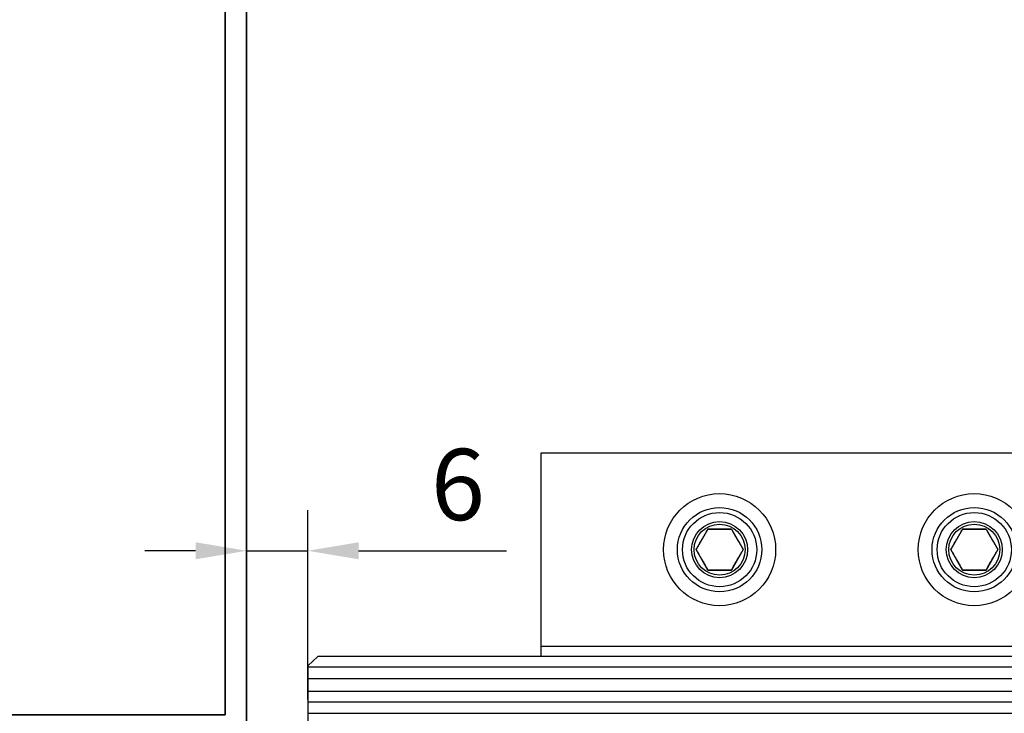
# Model space of a CAD drawing. Units: millimetres. Extents: x 4028 to 5250, y 1541 to 9486.
# Drawn here: x 4837 to 4934, y 7172 to 7240 of the extents above; entities that cross this region are included whole.
import ezdxf

# ---------------------------------------------------------------- set-up
doc = ezdxf.new("R2010")
doc.units = ezdxf.units.MM
for name, color, linetype in [('BLOCK SF PR DS Feststeller$0$17_Schutzfluegel', 3, 'Continuous'), ('Konstruktion', 31, 'Continuous'), ('Mass', 7, 'Continuous')]:
    doc.layers.add(name, color=color, linetype=linetype)
doc.layers.add('S03_AL_Kontur', color=255, linetype='Continuous', lineweight=35)
doc.styles.add('Bemassungstext (DORMA)', font='isocpeur.ttf')
doc.dimstyles.new('DORMA', dxfattribs={"dimtxt": 3.5, "dimasz": 2.5, "dimexe": 2, "dimexo": 0, "dimgap": 1.5, "dimtad": 1, "dimdec": 8, "dimtxsty": 'Bemassungstext (DORMA)', "dimcen": 0.1, "dimclrt": 256, "dimadec": 8, "dimazin": 2, "dimtfac": 1, "dimtdec": 8, "dimtmove": 0, "dimatfit": 3, "dimfxl": 1, "dimtolj": 1, "dimarcsym": 0})

# ---------------------------------------------------------------- blocks, each defined once
blk = doc.blocks.new('322280_s')
at = {"layer": 'S03_AL_Kontur'}
for p, q in [((-1.5, -2.842170943040401e-14), (-48.49999999999991, -5.684341886080801e-14)), ((-49.99999999999997, -1.500000000000057), (-49.99999999999997, -105)), ((2.842170943040401e-14, -105.0000000000001), (2.842170943040401e-14, -1.500000000000028)), ((-37.59999999999994, -104.4999999999999), (-37.59999999999999, -92.50000000000003)), ((-37.10000000000002, -92.00000000000006), (-31.49999999999997, -92.00000000000011)), ((-18.50000000000009, -92.00000000000003), (-12.89999999999995, -92.00000000000006)), ((-12.39999999999995, -92.50000000000009), (-12.40000000000001, -104.5000000000001)), ((-29.99999999999991, -93.50000000000017), (-29.99999999999991, -120.5000000000001)), ((-19.99999999999991, -120.5000000000001), (-20.00000000000003, -93.50000000000014)), ((-49.99999999999997, -105), (-38.09999999999997, -105.0000000000001)), ((-11.89999999999995, -105), (2.842170943040401e-14, -105.0000000000001)), ((-29.49999999999991, -121), (-20.49999999999991, -121))]:
    blk.add_line(p, q, dxfattribs=at)
blk.add_lwpolyline([(-47.90000000000012, -4.300000000000068), (-47.89999999999998, -89.70000000000002), (-2.100000000000051, -89.69999999999999), (-2.099999999999739, -4.300000000000068)], close=True, dxfattribs=at)
for centre, radius, start, end in [((-48.49999999999994, -1.500000000000085), 1.500000000000028, 89.99999999999892, 179.9999999999989), ((-1.499999999999986, -1.500000000000043), 1.500000000000014, 5.42814665636435e-13, 90.00000000000053), ((-37.10000000000003, -92.50000000000003), 0.4999999999999645, 89.99999999999919, 180), ((-31.49999999999997, -93.50000000000017), 1.500000000000057, 0, 90), ((-18.50000000000001, -93.50000000000006), 1.500000000000021, 90.00000000000301, 180.0000000000032), ((-12.89999999999996, -92.50000000000007), 0.5000000000000142, 359.9999999999984, 89.99999999999838), ((-38.09999999999997, -104.5), 0.5000000000000284, 270.0000000000073, 9.770663981455229e-12), ((-11.89999999999999, -104.5), 0.5000000000000142, 180.0000000000049, 270.0000000000049), ((-29.49999999999994, -120.5), 0.4999999999999716, 180.0000000000032, 270.0000000000032), ((-20.49999999999989, -120.5), 0.4999999999999716, 269.9999999999968, 359.9999999999968)]:
    blk.add_arc(centre, radius, start, end, dxfattribs=at)
blk = doc.blocks.new('PR SA unten')
at = {"layer": 'S03_AL_Kontur', "rotation": 270}
blk.add_blockref('322280_s', (0.000337865264100401, -100), dxfattribs=at)
blk = doc.blocks.new('BLOCK SF PR DS Feststeller$0$BLOCK SF PR DS Feststeller')
at = {"layer": 'BLOCK SF PR DS Feststeller$0$17_Schutzfluegel', "color": 2, "linetype": 'Continuous', "lineweight": 25}
for p, q in [((-70, 20.10189644919774), (-10, 20.10189644919774)), ((-70, 0.1018964491977385), (-70, 20.10189644919774)), ((-10, 0.1018964491977385), (-10, 20.10189644919774)), ((-10, 1.101896449197511), (-70, 1.101896449197511)), ((-70, 0.1018964491977385), (-70, 1.101896449197739)), ((-10, 0.1018964491981933), (-70, 0.1018964491977385)), ((-70, -12.89810355080226), (-70, -9.898103550802261)), ((-10.00000000000091, -12.89810355080226), (-10.00000000000091, -9.898103550802261)), ((-10.00000000000091, -12.89810355080226), (-70, -12.89644563335469))]:
    blk.add_line(p, q, dxfattribs=at)
at = {"layer": 'BLOCK SF PR DS Feststeller$0$17_Schutzfluegel', "color": 0, "linetype": 'Continuous', "lineweight": 25}
for p, q in [((-53.65470053837907, 12.60189644919751), (-54.80940107675815, 10.60189644919728)), ((-51.34529946162002, 12.60189644919751), (-53.65470053837907, 12.60189644919751)), ((-51.34529946162002, 12.60189644919751), (-50.19059892324094, 10.60189644919728)), ((-28.65470053837907, 12.60189644919751), (-29.80940107675815, 10.60189644919751)), ((-26.34529946162093, 12.60189644919751), (-28.65470053837907, 12.60189644919751)), ((-26.34529946162093, 12.60189644919751), (-25.19059892324094, 10.60189644919751)), ((-53.65470053837907, 8.601896449197511), (-54.80940107675815, 10.60189644919728)), ((-50.19059892324094, 10.60189644919728), (-51.34529946162002, 8.601896449197511)), ((-28.65470053837907, 8.601896449197511), (-29.80940107675815, 10.60189644919751)), ((-25.19059892324094, 10.60189644919751), (-26.34529946162093, 8.601896449197511)), ((-51.34529946162002, 8.601896449197511), (-53.65470053837907, 8.601896449197511)), ((-26.34529946162093, 8.601896449197511), (-28.65470053837907, 8.601896449197511))]:
    blk.add_line(p, q, dxfattribs=at)
at = {"layer": 'BLOCK SF PR DS Feststeller$0$17_Schutzfluegel', "color": 1, "linetype": 'Continuous', "lineweight": 25}
for p, q in [((-92.93364953679611, -0.898100212942154), (0, -0.898100212942154)), ((0, -2.082640692851783), (-92.93364953679611, -2.082640692851783)), ((0, -3.321820784281954), (-92.93364953679611, -3.321820784281954)), ((0, -4.354467563645812), (-92.93364953679611, -4.354467563645812)), ((0, -5.490371108548061), (-92.93364953679611, -5.490371108548061)), ((0, -6.626294434439842), (-92.93364953679611, -6.626294434439842)), ((0, -7.968731291412041), (-92.93364953679611, -7.968731291412041)), ((0, -8.898101524244339), (-92.93364953679611, -8.898101524244339))]:
    blk.add_line(p, q, dxfattribs=at)
at = {"layer": 'BLOCK SF PR DS Feststeller$0$17_Schutzfluegel', "color": 7, "linetype": 'Continuous', "lineweight": 25}
blk.add_lwpolyline([(0, 0.1018964491977385), (-91.9284795435924, 0.1018964491977385), (-92.93364953679611, -0.7962037637444155), (-92.93364953679611, -8.898101524244339), (-91.93364751023819, -9.898103550802261), (0, -9.898103550802261)], dxfattribs=at)
at = {"layer": 'BLOCK SF PR DS Feststeller$0$17_Schutzfluegel', "color": 0, "linetype": 'Continuous', "lineweight": 25}
for centre, radius in [((-52.5, 10.60189644919774), 5.5), ((-52.5, 10.60189644919774), 5.5), ((-27.5, 10.60189644919774), 5.5), ((-27.5, 10.60189644919774), 5.5), ((-52.5, 10.60189644919728), 4.139999999999873), ((-52.5, 10.60189644919728), 4.140000000000033), ((-27.5, 10.60189644919751), 4.139999999999645), ((-27.5, 10.60189644919751), 4.140000000000032), ((-52.5, 10.60189644919728), 3.639999999999976), ((-27.5, 10.60189644919751), 3.639999999999976), ((-52.5, 10.60189644919774), 2.75), ((-52.5, 10.60189644919774), 2.75), ((-52.5, 10.60189644919751), 2.499999999999948), ((-52.5, 10.60189644919751), 2.499999999999948), ((-27.5, 10.60189644919774), 2.75), ((-27.5, 10.60189644919774), 2.75), ((-27.5, 10.60189644919774), 2.500000000000002), ((-27.5, 10.60189644919774), 2.500000000000002)]:
    blk.add_circle(centre, radius, dxfattribs=at)
for points, knots in [([(-54.80940107675906, 10.60189644919637), (-54.7091778639915, 10.77548814580655), (-54.50655794942577, 11.12643613246109), (-54.20635604107792, 11.64640109024845), (-53.91939060867753, 12.14343979918158), (-53.74346786429487, 12.4481469306586), (-53.65470053837907, 12.60189644919751)], [0, 0, 0, 0, 0.2646136112220917, 0.534965761112813, 0.7653524222211617, 1, 1, 1, 1]), ([(-53.65470053837907, 12.60189644919751), (-53.45425411284577, 12.60189644919751), (-53.04901428371249, 12.60189644919751), (-52.44861046701681, 12.60189644919751), (-51.87467960221693, 12.60189644919751), (-51.52283411345252, 12.60189644919751), (-51.34529946162002, 12.60189644919751)], [0, 0, 0, 0, 0.2646136112221722, 0.534965761112972, 0.7653524222212441, 1, 1, 1, 1]), ([(-51.34529946162002, 12.60189644919751), (-51.24507624885337, 12.42830475258734), (-51.04245633428673, 12.07735676593279), (-50.74225442593979, 11.55739180814567), (-50.4552889935394, 11.06035309921253), (-50.27936624915765, 10.75564596773597), (-50.19059892324094, 10.60189644919728)], [0, 0, 0, 0, 0.2646136112221753, 0.5349657611129724, 0.7653524222212528, 0.9999999999999999, 0.9999999999999999, 0.9999999999999999, 0.9999999999999999]), ([(-29.80940107675906, 10.60189644919637), (-29.70917786399241, 10.77548814580655), (-29.50655794942577, 11.12643613246132), (-29.20635604107792, 11.64640109024845), (-28.91939060867753, 12.14343979918181), (-28.74346786429487, 12.4481469306586), (-28.65470053837907, 12.60189644919751)], [0, 0, 0, 0, 0.2646136112220917, 0.534965761112813, 0.7653524222211617, 1, 1, 1, 1]), ([(-28.65470053837907, 12.60189644919751), (-28.45425411284577, 12.60189644919751), (-28.04901428371249, 12.60189644919751), (-27.44861046701681, 12.60189644919751), (-26.87467960221693, 12.60189644919751), (-26.52283411345252, 12.60189644919751), (-26.34529946162093, 12.60189644919751)], [0, 0, 0, 0, 0.2646136112221722, 0.534965761112972, 0.7653524222212441, 1, 1, 1, 1]), ([(-26.34529946162093, 12.60189644919751), (-26.24507624885337, 12.42830475258756), (-26.04245633428673, 12.07735676593279), (-25.74225442593979, 11.55739180814567), (-25.4552889935394, 11.06035309921253), (-25.27936624915765, 10.75564596773597), (-25.19059892324094, 10.60189644919751)], [0, 0, 0, 0, 0.2646136112221753, 0.5349657611129724, 0.7653524222212528, 0.9999999999999999, 0.9999999999999999, 0.9999999999999999, 0.9999999999999999]), ([(-54.80940107675815, 10.60189644919637), (-54.70917786399059, 10.42830475258643), (-54.50655794942395, 10.07735676593188), (-54.20635604107702, 9.557391808144985), (-53.91939060867662, 9.060353099212307), (-53.74346786429487, 8.755645967735745), (-53.65470053837907, 8.601896449197284)], [0, 0, 0, 0, 0.2646136112222336, 0.5349657611131231, 0.7653524222213458, 1, 1, 1, 1]), ([(-51.34529946162002, 8.601896449197511), (-51.24507624885337, 8.775488145807458), (-51.04245633428673, 9.126436132462231), (-50.74225442593888, 9.646401090249128), (-50.4552889935394, 10.14343979918203), (-50.27936624915765, 10.4481469306586), (-50.19059892324094, 10.60189644919728)], [0, 0, 0, 0, 0.2646136112222328, 0.5349657611130306, 0.7653524222212827, 1, 1, 1, 1]), ([(-29.80940107675815, 10.6018964491966), (-29.70917786399059, 10.42830475258643), (-29.50655794942395, 10.07735676593188), (-29.20635604107702, 9.557391808144985), (-28.91939060867662, 9.060353099212307), (-28.74346786429487, 8.755645967735745), (-28.65470053837907, 8.601896449197511)], [0, 0, 0, 0, 0.2646136112222336, 0.5349657611131231, 0.7653524222213458, 1, 1, 1, 1]), ([(-26.34529946162093, 8.601896449197511), (-26.24507624885337, 8.775488145807458), (-26.04245633428673, 9.126436132462231), (-25.74225442593979, 9.646401090249356), (-25.4552889935394, 10.14343979918226), (-25.27936624915765, 10.4481469306586), (-25.19059892324094, 10.60189644919751)], [0, 0, 0, 0, 0.2646136112222328, 0.5349657611130306, 0.7653524222212827, 1, 1, 1, 1]), ([(-53.65470053837907, 8.601896449197511), (-53.46717236823497, 8.601896449197511), (-53.08867775523322, 8.601896449197284), (-52.50391968378062, 8.601896449197511), (-51.91525466799339, 8.601896449197511), (-51.53666996654556, 8.601896449197511), (-51.34529946162002, 8.601896449197511)], [0, 0, 0, 0, 0.2477277751691596, 0.4999975647392218, 0.7472541332663326, 1, 1, 1, 1]), ([(-28.65470053837907, 8.601896449197511), (-28.46717236823497, 8.601896449197511), (-28.08867775523413, 8.601896449197284), (-27.50391968378062, 8.601896449197511), (-26.9152546679943, 8.601896449197511), (-26.53666996654556, 8.601896449197511), (-26.34529946162093, 8.601896449197511)], [0, 0, 0, 0, 0.2477277751691596, 0.4999975647392218, 0.7472541332663326, 1, 1, 1, 1])]:
    blk.add_open_spline(points, degree=3, knots=knots, dxfattribs=at)
blk = doc.blocks.new('BLOCK SF PR DS Feststeller')
at = {"layer": 'BLOCK SF PR DS Feststeller$0$17_Schutzfluegel'}
blk.add_blockref('BLOCK SF PR DS Feststeller$0$BLOCK SF PR DS Feststeller', (0, -0.1018964491977385), dxfattribs=at)
blk = doc.blocks.new('*D321')
at = {"layer": 'Defpoints', "color": 0, "transparency": 16777216}
for p in [(4865.526167496849, 7187.70224518358), (4859.526132925355, 7173.09594142178), (4865.526167496849, 7173.09594142178)]:
    blk.add_point(p, dxfattribs=at)
at = {"layer": 'Mass', "color": 0, "lineweight": -2, "transparency": 16777216}
for p, q in [((4859.526132925355, 7173.09594142178), (4859.526132925355, 7191.70224518358)), ((4865.526167496849, 7173.09594142178), (4865.526167496849, 7191.70224518358)), ((4854.526132925355, 7187.70224518358), (4849.526132925355, 7187.70224518358)), ((4859.526132925355, 7187.70224518358), (4865.526167496849, 7187.70224518358)), ((4870.526167496849, 7187.70224518358), (4885.026167496849, 7187.70224518358))]:
    blk.add_line(p, q, dxfattribs=at)
at = {"layer": 'Mass', "color": 0, "transparency": 16777216}
for points in [[(4854.526132925355, 7188.535578516913), (4854.526132925355, 7186.868911850247), (4859.526132925355, 7187.70224518358)], [(4870.526167496849, 7188.535578516913), (4870.526167496849, 7186.868911850247), (4865.526167496849, 7187.70224518358)]]:
    blk.add_solid(points, dxfattribs=at)
at = {"layer": 'Mass', "transparency": 16777216, "insert": (4880.276167496849, 7194.20224518358), "char_height": 7, "attachment_point": 5, "style": 'Bemassungstext (DORMA)'}
blk.add_mtext('\\A1;6', dxfattribs=at)

msp = doc.modelspace()

# ---------------------------------------------------------------- block references
at = {"layer": 'Konstruktion', "rotation": 270}
msp.add_blockref('PR SA unten', (4909.526132925355, 7167.310829799068), dxfattribs=at)
at = {"layer": 'Konstruktion'}
msp.add_blockref('BLOCK SF PR DS Feststeller', (4958.459817033645, 7177.310784722102), dxfattribs=at)

# ---------------------------------------------------------------- dimensions: what is measured, and where the dimension line sits
at = {"layer": 'Mass'}
dim = msp.add_linear_dim(base=(4865.526167496849, 7187.70224518358), p1=(4859.526132925355, 7173.09594142178), p2=(4865.526167496849, 7173.09594142178), dimstyle='DORMA', override={"dimscale": 2, "dimdec": 0}, dxfattribs=at)
dim.commit()
dim.dimension.update_dxf_attribs({"geometry": '*D321', "text_midpoint": (4880.276167496849, 7194.20224518358)})

doc.saveas('drawing.dxf')
